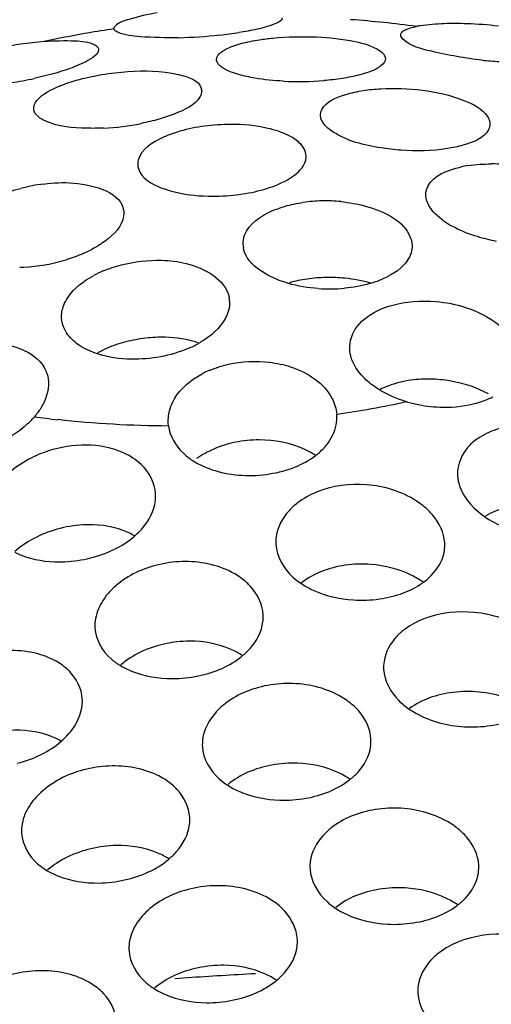
# Model space of a CAD drawing. Units: millimetres. Extents: x -1 to 1167, y -1 to 1651.
# Drawn here: x 654 to 655, y 1384 to 1386 of the extents above; entities that cross this region are included whole.
import ezdxf

# ---------------------------------------------------------------- set-up
doc = ezdxf.new("R2010")
doc.units = ezdxf.units.MM
doc.header["$LTSCALE"] = 107.555556
doc.layers.add('GEOM', color=7, linetype='CONTINUOUS')

msp = doc.modelspace()

# ---------------------------------------------------------------- linework, layer by layer
at = {"layer": 'GEOM', "color": 7, "linetype": 'CONTINUOUS'}
for p, q in [((653.9102, 1385.9509), (653.9102, 1385.9503)), ((654.4386, 1385.0339), (654.4384, 1385.0363)), ((654.0396, 1385.0085), (654.0389, 1385.016)), ((654.0846, 1383.6997), (654.0545, 1383.6977))]:
    msp.add_line(p, q, dxfattribs=at)
at = {"layer": 'GEOM', "color": 9, "linetype": 'CONTINUOUS'}
for centre, radius, start, end in [((654.3081, 1383.6127), 2.3651, 84.1261, 86.0456), ((654.3236, 1383.7623), 2.2147, 82.1244, 84.1299), ((654.266, 1383.514), 2.4622, 98.3082, 101.2507), ((654.2338, 1383.677), 2.296, 102.0126, 102.2885), ((654.2421, 1383.6379), 2.336, 101.2682, 102.0114), ((654.0884, 1387.4383), 2.4273, 278.2912, 282.252), ((654.0221, 1387.2015), 2.1917, 262.1185, 263.575)]:
    msp.add_arc(centre, radius, start, end, dxfattribs=at)
at = {"layer": 'GEOM', "color": 7, "linetype": 'CONTINUOUS'}
for centre, radius, start, end in [((654.7176, 1385.0397), 0.9232, 83.4993, 88.1802), ((654.0577, 1386.9236), 0.9932, 275.9821, 278.6289), ((654.6763, 1385.6959), 0.2649, 98.7049, 100.7116), ((653.826, 1384.9844), 0.9395, 96.6464, 98.408), ((653.8188, 1385.0484), 0.8751, 94.8289, 96.6623), ((654.035, 1387.1236), 1.1944, 271.3704, 276.0636), ((654.8848, 1386.854), 0.9831, 264.0768, 266.4062), ((653.5243, 1386.7398), 0.928, 278.8487, 282.2405), ((654.3497, 1386.5551), 0.7297, 267.0749, 274.576), ((654.0972, 1385.8032), 0.021, 2.3669, 13.5867), ((653.8562, 1386.3235), 0.6091, 272.7715, 281.2496), ((654.1883, 1385.251), 0.4728, 90.0862, 97.6683), ((654.7916, 1385.3601), 0.2693, 98.787, 102.8512), ((654.8035, 1385.1962), 0.4339, 82.0018, 89.8745), ((653.7961, 1385.1579), 0.4278, 97.0644, 104.48), ((654.1443, 1386.0264), 0.4728, 270.0862, 277.6683), ((654.411, 1385.1718), 0.3707, 91.177, 98.164), ((654.4113, 1385.1619), 0.3806, 84.4376, 91.1979), ((653.7156, 1385.6973), 0.305, 292.9095, 297.806), ((654.2722, 1385.4411), 0.0559, 182.6854, 189.5387), ((653.6755, 1385.8033), 0.4184, 272.8303, 286.8461), ((653.6777, 1385.7703), 0.3853, 271.3451, 272.7547), ((653.9847, 1385.139), 0.2576, 112.9193, 118.6063), ((654.4199, 1384.9941), 0.3667, 91.0713, 98.1124), ((654.4202, 1384.9836), 0.3771, 84.2766, 91.0917), ((654.4215, 1385.7181), 0.3845, 265.9468, 275.2814), ((654.1184, 1385.301), 0.0661, 3.4556, 12.2893), ((654.0242, 1384.8786), 0.3405, 96.5674, 104.5856), ((654.0235, 1384.8857), 0.3334, 88.5458, 96.5811), ((653.9955, 1384.9585), 0.2555, 113.2749, 119.0962), ((653.9868, 1385.426), 0.2538, 293.0025, 299.2311), ((654.2244, 1384.9346), 0.2239, 113.0647, 117.8946), ((654.6546, 1384.815), 0.3048, 87.6729, 96.2876), ((654.654, 1384.7997), 0.3201, 79.4043, 87.6745), ((654.6435, 1384.883), 0.2358, 102.1177, 106.0578), ((654.6509, 1384.848), 0.2716, 96.2708, 102.0863), ((654.6914, 1385.3619), 0.3084, 253.435, 258.8713), ((654.6944, 1385.376), 0.3229, 258.8403, 269.245), ((653.5788, 1385.1542), 0.1889, 315.2205, 319.1086), ((654.3444, 1385.0289), 0.0943, 349.1056, 3.0458), ((653.562, 1385.1711), 0.2127, 309.1662, 315.1794), ((654.2553, 1384.6881), 0.2875, 90.2206, 101.4468), ((654.2851, 1385.0736), 0.1699, 306.8177, 310.1251), ((653.9126, 1384.8422), 0.0965, 353.6251, 3.2155), ((654.5453, 1384.6943), 0.1586, 40.7888, 45.7139), ((654.3901, 1384.7332), 0.0962, 172.0687, 183.1559), ((654.6028, 1384.7261), 0.0919, 351.9882, 3.1277), ((654.4983, 1384.402), 0.2792, 85.6429, 98.2266), ((654.1283, 1384.531), 0.1435, 42.6768, 47.5324), ((654.4969, 1384.9002), 0.3048, 266.4292, 278.0289), ((654.1677, 1384.5558), 0.0965, 353.0701, 3.1806), ((653.9613, 1384.5347), 0.0964, 173.0323, 183.1565), ((654.6442, 1384.4367), 0.0947, 171.7065, 183.1525), ((653.7121, 1384.3357), 0.1299, 44.6477, 48.5298), ((654.7485, 1384.0929), 0.286, 84.5088, 96.8376), ((653.7391, 1384.3562), 0.0962, 353.5879, 3.207), ((654.3779, 1384.2335), 0.1501, 41.7802, 46.9977), ((654.7204, 1384.4979), 0.1949, 235.5651, 238.7511), ((654.7587, 1384.5991), 0.3042, 265.2895, 276.9321), ((654.2165, 1384.2533), 0.0968, 172.6337, 183.1608), ((654.4242, 1384.261), 0.0954, 352.6118, 3.1603), ((653.9585, 1384.0516), 0.1388, 43.3192, 48.0428), ((654.3125, 1384.4207), 0.2996, 268.323, 280.0889), ((653.9932, 1384.0749), 0.0968, 353.2354, 3.1887), ((653.7872, 1384.0479), 0.0961, 173.1826, 183.163), ((654.6302, 1383.9328), 0.1539, 41.2486, 46.6347), ((654.4712, 1383.9632), 0.0963, 172.3062, 183.1592), ((654.6811, 1383.9621), 0.0942, 352.267, 3.1481), ((654.5847, 1383.6303), 0.2832, 86.7659, 99.1758), ((654.2082, 1383.7603), 0.1448, 42.4654, 47.6094), ((654.5742, 1384.1255), 0.2988, 267.1173, 278.9223), ((654.2488, 1383.7857), 0.0964, 352.9009, 3.1741), ((654.0425, 1383.7698), 0.0968, 172.8951, 183.1651), ((655.1854, 1367.1498), 16.5865, 93.24768, 93.80542), ((654.7259, 1383.6681), 0.0954, 172.05, 183.1555), ((653.787, 1383.5686), 0.1362, 43.7091, 48.2865)]:
    msp.add_arc(centre, radius, start, end, dxfattribs=at)
for points, knots in [([(662.7528, 1384.3025), (662.7441, 1384.4585), (662.6742, 1384.7806), (662.4245, 1385.2327), (662.0403, 1385.6551), (661.3171, 1386.2038), (660.1036, 1386.7618), (658.364, 1387.2133), (656.3616, 1387.4542), (654.2245, 1387.4678), (652.0901, 1387.2523), (650.7003, 1386.9529), (650.037, 1386.7614)], [0, 0, 0, 0, 0.033548, 0.069513, 0.109723, 0.155289, 0.263641, 0.393672, 0.54013, 0.695598, 0.851733, 1, 1, 1, 1]), ([(662.1459, 1384.3577), (662.1288, 1384.5011), (662.0462, 1384.7955), (661.7942, 1385.2046), (661.4225, 1385.5863), (660.7373, 1386.0812), (659.6062, 1386.5831), (657.9969, 1386.9878), (656.1548, 1387.201), (654.1945, 1387.2087), (652.2389, 1387.0091), (650.9654, 1386.7354), (650.3573, 1386.561)], [0, 0, 0, 0, 0.033646, 0.07006, 0.110881, 0.157045, 0.2663, 0.396585, 0.542679, 0.697328, 0.852555, 1, 1, 1, 1]), ([(654.0127, 1385.9885), (653.9901, 1385.9847), (653.9569, 1385.9766), (653.921, 1385.9657), (653.9127, 1385.9565)], [0, 0, 0, 0, 0.649647, 1, 1, 1, 1]), ([(654.3094, 1385.9765), (654.3096, 1385.9698), (654.2828, 1385.9576), (654.2646, 1385.9529), (654.2494, 1385.9496)], [0, 0, 0, 0, 0.300708, 1, 1, 1, 1]), ([(653.9127, 1385.9565), (653.9119, 1385.9556), (653.9106, 1385.9539), (653.9101, 1385.9518), (653.9102, 1385.9509)], [0, 0, 0, 0, 0.554772, 1, 1, 1, 1]), ([(653.9119, 1385.9472), (653.9114, 1385.9476), (653.9107, 1385.9486), (653.9103, 1385.9498), (653.9102, 1385.9503)], [0, 0, 0, 0, 0.530145, 1, 1, 1, 1]), ([(653.9192, 1385.9423), (653.9177, 1385.943), (653.9151, 1385.9443), (653.9127, 1385.9462), (653.9119, 1385.9472)], [0, 0, 0, 0, 0.56335, 1, 1, 1, 1]), ([(654.0636, 1385.9295), (654.0334, 1385.9288), (653.9854, 1385.9302), (653.9359, 1385.9348), (653.9192, 1385.9423)], [0, 0, 0, 0, 0.623786, 1, 1, 1, 1]), ([(654.5902, 1385.9354), (654.59, 1385.9378), (654.5926, 1385.9435), (654.5976, 1385.9464), (654.6005, 1385.9479)], [0, 0, 0, 0, 0.417719, 1, 1, 1, 1]), ([(653.7452, 1385.9204), (653.7694, 1385.9225), (653.8086, 1385.9235), (653.8496, 1385.9199), (653.8633, 1385.9131)], [0, 0, 0, 0, 0.612812, 1, 1, 1, 1]), ([(653.8633, 1385.9131), (653.8661, 1385.9117), (653.8709, 1385.9089), (653.8735, 1385.9037), (653.8736, 1385.9014)], [0, 0, 0, 0, 0.570639, 1, 1, 1, 1]), ([(654.2555, 1385.9247), (654.2659, 1385.9263), (654.3107, 1385.9316), (654.3559, 1385.9327), (654.3905, 1385.9312)], [0, 0, 0, 0, 0.233192, 1, 1, 1, 1]), ([(654.3905, 1385.9312), (654.4211, 1385.9299), (654.4718, 1385.9242), (654.5231, 1385.9106), (654.5402, 1385.899)], [0, 0, 0, 0, 0.596934, 1, 1, 1, 1]), ([(654.5955, 1385.9261), (654.594, 1385.9275), (654.5916, 1385.9303), (654.5903, 1385.9338), (654.5902, 1385.9354)], [0, 0, 0, 0, 0.55922, 1, 1, 1, 1]), ([(654.7834, 1385.8761), (654.7429, 1385.8803), (654.6806, 1385.8924), (654.613, 1385.909), (654.5955, 1385.9261)], [0, 0, 0, 0, 0.624214, 1, 1, 1, 1]), ([(653.8736, 1385.9014), (653.874, 1385.8934), (653.8516, 1385.8746), (653.8312, 1385.8663), (653.8162, 1385.8604)], [0, 0, 0, 0, 0.33056, 1, 1, 1, 1]), ([(654.1535, 1385.8769), (654.153, 1385.8841), (654.1616, 1385.8942), (654.1706, 1385.8996), (654.1738, 1385.9013)], [0, 0, 0, 0, 0.666339, 1, 1, 1, 1]), ([(654.1546, 1385.8722), (654.1543, 1385.873), (654.1538, 1385.8745), (654.1536, 1385.8761), (654.1535, 1385.8769)], [0, 0, 0, 0, 0.508515, 1, 1, 1, 1]), ([(654.1668, 1385.8588), (654.164, 1385.8607), (654.1592, 1385.8646), (654.1556, 1385.8697), (654.1546, 1385.8722)], [0, 0, 0, 0, 0.555711, 1, 1, 1, 1]), ([(654.5539, 1385.8805), (654.5543, 1385.8736), (654.5463, 1385.8641), (654.5378, 1385.8588), (654.5349, 1385.8571)], [0, 0, 0, 0, 0.6707, 1, 1, 1, 1]), ([(653.9434, 1385.8492), (653.9834, 1385.8519), (654.0385, 1385.852), (654.1126, 1385.8289), (654.1176, 1385.8081)], [0, 0, 0, 0, 0.652312, 1, 1, 1, 1]), ([(654.2249, 1385.8374), (654.2187, 1385.8387), (654.1987, 1385.8437), (654.1787, 1385.8506), (654.1668, 1385.8588)], [0, 0, 0, 0, 0.304559, 1, 1, 1, 1]), ([(654.3124, 1385.8264), (654.2897, 1385.8276), (654.2603, 1385.8304), (654.2314, 1385.8359), (654.2249, 1385.8374)], [0, 0, 0, 0, 0.772398, 1, 1, 1, 1]), ([(653.7213, 1385.7694), (653.7228, 1385.7736), (653.7373, 1385.7956), (653.7624, 1385.8068), (653.782, 1385.815)], [0, 0, 0, 0, 0.175143, 1, 1, 1, 1]), ([(654.1182, 1385.8041), (654.1184, 1385.7993), (654.1082, 1385.7705), (654.0771, 1385.7583), (654.0547, 1385.7492)], [0, 0, 0, 0, 0.164491, 1, 1, 1, 1]), ([(654.6412, 1385.8049), (654.6747, 1385.8007), (654.7288, 1385.7887), (654.7833, 1385.7615), (654.7957, 1385.7427)], [0, 0, 0, 0, 0.599425, 1, 1, 1, 1]), ([(654.4001, 1385.7441), (654.3998, 1385.7491), (654.4073, 1385.7772), (654.4387, 1385.7883), (654.4601, 1385.7949)], [0, 0, 0, 0, 0.182736, 1, 1, 1, 1]), ([(653.7201, 1385.7602), (653.7199, 1385.7617), (653.7201, 1385.7648), (653.7208, 1385.7679), (653.7213, 1385.7694)], [0, 0, 0, 0, 0.488044, 1, 1, 1, 1]), ([(653.723, 1385.7508), (653.7222, 1385.7523), (653.7208, 1385.7553), (653.7202, 1385.7586), (653.7201, 1385.7602)], [0, 0, 0, 0, 0.509378, 1, 1, 1, 1]), ([(653.7499, 1385.7308), (653.7481, 1385.7315), (653.7445, 1385.7331), (653.7411, 1385.7349), (653.7395, 1385.7359)], [0, 0, 0, 0, 0.517059, 1, 1, 1, 1]), ([(653.8856, 1385.7152), (653.8721, 1385.7145), (653.8266, 1385.7141), (653.7795, 1385.7183), (653.7499, 1385.7308)], [0, 0, 0, 0, 0.295738, 1, 1, 1, 1]), ([(654.4297, 1385.7058), (654.4254, 1385.7086), (654.4124, 1385.718), (654.4008, 1385.7328), (654.4001, 1385.7441)], [0, 0, 0, 0, 0.312527, 1, 1, 1, 1]), ([(654.8017, 1385.726), (654.802, 1385.7209), (654.7933, 1385.6917), (654.7603, 1385.681), (654.7377, 1385.6745)], [0, 0, 0, 0, 0.180854, 1, 1, 1, 1]), ([(654.7957, 1385.7427), (654.7974, 1385.7401), (654.8002, 1385.7348), (654.8015, 1385.7289), (654.8017, 1385.726)], [0, 0, 0, 0, 0.524012, 1, 1, 1, 1]), ([(654.0668, 1385.7076), (654.0541, 1385.7039), (654.0169, 1385.6906), (653.9744, 1385.6656), (653.9677, 1385.6387)], [0, 0, 0, 0, 0.323703, 1, 1, 1, 1]), ([(654.3003, 1385.7075), (654.2921, 1385.7103), (654.2554, 1385.7204), (654.2171, 1385.7238), (654.1876, 1385.7238)], [0, 0, 0, 0, 0.225706, 1, 1, 1, 1]), ([(654.5909, 1385.6626), (654.5748, 1385.6637), (654.5196, 1385.6703), (654.4631, 1385.6842), (654.4297, 1385.7058)], [0, 0, 0, 0, 0.287543, 1, 1, 1, 1]), ([(654.366, 1385.6497), (654.3654, 1385.661), (654.3558, 1385.6762), (654.3433, 1385.686), (654.3394, 1385.6887)], [0, 0, 0, 0, 0.703912, 1, 1, 1, 1]), ([(653.9677, 1385.6387), (653.9673, 1385.6369), (653.9666, 1385.6333), (653.9665, 1385.6295), (653.9666, 1385.6277)], [0, 0, 0, 0, 0.504805, 1, 1, 1, 1]), ([(654.3649, 1385.6387), (654.3653, 1385.6405), (654.366, 1385.6441), (654.3661, 1385.6479), (654.366, 1385.6497)], [0, 0, 0, 0, 0.504805, 1, 1, 1, 1]), ([(653.9666, 1385.6277), (653.9669, 1385.6219), (653.977, 1385.592), (654.0092, 1385.5777), (654.0323, 1385.5699)], [0, 0, 0, 0, 0.192992, 1, 1, 1, 1]), ([(654.2658, 1385.5698), (654.2744, 1385.5723), (654.3038, 1385.5822), (654.3328, 1385.5968), (654.3486, 1385.6123)], [0, 0, 0, 0, 0.288462, 1, 1, 1, 1]), ([(654.6498, 1385.5549), (654.6494, 1385.5622), (654.6589, 1385.6006), (654.7025, 1385.6159), (654.7317, 1385.6226)], [0, 0, 0, 0, 0.197399, 1, 1, 1, 1]), ([(653.7435, 1385.5825), (653.7673, 1385.5854), (653.8306, 1385.5899), (653.9307, 1385.5619), (653.9334, 1385.5165)], [0, 0, 0, 0, 0.345634, 1, 1, 1, 1]), ([(654.0323, 1385.5699), (654.0405, 1385.5671), (654.0772, 1385.557), (654.1155, 1385.5535), (654.145, 1385.5536)], [0, 0, 0, 0, 0.225706, 1, 1, 1, 1]), ([(654.4482, 1385.5407), (654.4679, 1385.5387), (654.5284, 1385.5282), (654.5989, 1385.4955), (654.6136, 1385.4544)], [0, 0, 0, 0, 0.311345, 1, 1, 1, 1]), ([(654.6521, 1385.5423), (654.6514, 1385.5444), (654.6504, 1385.5485), (654.6499, 1385.5528), (654.6498, 1385.5549)], [0, 0, 0, 0, 0.508542, 1, 1, 1, 1]), ([(654.6592, 1385.5277), (654.6577, 1385.5301), (654.655, 1385.5348), (654.6529, 1385.5398), (654.6521, 1385.5423)], [0, 0, 0, 0, 0.515187, 1, 1, 1, 1]), ([(653.9334, 1385.5165), (653.9338, 1385.5103), (653.9288, 1385.4786), (653.9023, 1385.4557), (653.8817, 1385.4418)], [0, 0, 0, 0, 0.201636, 1, 1, 1, 1]), ([(654.2163, 1385.4384), (654.216, 1385.4461), (654.2226, 1385.4833), (654.2584, 1385.5069), (654.2849, 1385.5185)], [0, 0, 0, 0, 0.209199, 1, 1, 1, 1]), ([(654.8172, 1385.4465), (654.802, 1385.4494), (654.7503, 1385.4623), (654.6982, 1385.4851), (654.6714, 1385.5124)], [0, 0, 0, 0, 0.287003, 1, 1, 1, 1]), ([(654.6136, 1385.4544), (654.6145, 1385.4518), (654.616, 1385.4467), (654.6167, 1385.4414), (654.6169, 1385.4387)], [0, 0, 0, 0, 0.505494, 1, 1, 1, 1]), ([(654.6169, 1385.4387), (654.6173, 1385.4322), (654.6137, 1385.4014), (654.5874, 1385.3787), (654.567, 1385.3669)], [0, 0, 0, 0, 0.217379, 1, 1, 1, 1]), ([(654.0229, 1385.4015), (654.0427, 1385.4009), (654.1027, 1385.3949), (654.1739, 1385.3568), (654.183, 1385.3151)], [0, 0, 0, 0, 0.316344, 1, 1, 1, 1]), ([(654.3236, 1385.3469), (654.3164, 1385.349), (654.2904, 1385.3575), (654.2655, 1385.3702), (654.2499, 1385.3825)], [0, 0, 0, 0, 0.275102, 1, 1, 1, 1]), ([(653.7912, 1385.2949), (653.7938, 1385.3017), (653.8101, 1385.3314), (653.8384, 1385.3525), (653.8614, 1385.3651)], [0, 0, 0, 0, 0.217404, 1, 1, 1, 1]), ([(654.1844, 1385.305), (654.1848, 1385.2975), (654.181, 1385.2628), (654.1548, 1385.2348), (654.1332, 1385.2189)], [0, 0, 0, 0, 0.218518, 1, 1, 1, 1]), ([(654.4692, 1385.1905), (654.4682, 1385.2093), (654.4837, 1385.2527), (654.5213, 1385.276), (654.5425, 1385.2853)], [0, 0, 0, 0, 0.449042, 1, 1, 1, 1]), ([(654.6739, 1385.3037), (654.6974, 1385.3016), (654.7729, 1385.2875), (654.8564, 1385.2355), (654.8689, 1385.1818)], [0, 0, 0, 0, 0.300264, 1, 1, 1, 1]), ([(653.5602, 1385.2014), (653.581, 1385.205), (653.647, 1385.2111), (653.7301, 1385.183), (653.7488, 1385.1397)], [0, 0, 0, 0, 0.308771, 1, 1, 1, 1]), ([(654.2794, 1385.1597), (654.2961, 1385.1577), (654.3528, 1385.1461), (654.409, 1385.1102), (654.4278, 1385.0731)], [0, 0, 0, 0, 0.288204, 1, 1, 1, 1]), ([(654.0431, 1385.0489), (654.0456, 1385.0572), (654.0613, 1385.0926), (654.0934, 1385.1185), (654.1196, 1385.1324)], [0, 0, 0, 0, 0.225909, 1, 1, 1, 1]), ([(653.755, 1385.1133), (653.7563, 1385.0916), (653.7451, 1385.0608), (653.7271, 1385.0369), (653.7216, 1385.0305)], [0, 0, 0, 0, 0.721316, 1, 1, 1, 1]), ([(654.0396, 1385.0085), (654.0427, 1384.9846), (654.0617, 1384.9531), (654.088, 1384.9326), (654.0957, 1384.9275)], [0, 0, 0, 0, 0.721644, 1, 1, 1, 1]), ([(654.7766, 1384.9813), (654.7682, 1384.9758), (654.74, 1384.9543), (654.7236, 1384.9169), (654.7249, 1384.8915)], [0, 0, 0, 0, 0.281839, 1, 1, 1, 1]), ([(653.9749, 1384.917), (653.9628, 1384.9286), (653.8973, 1384.9704), (653.8112, 1384.9676), (653.7547, 1384.9493)], [0, 0, 0, 0, 0.220162, 1, 1, 1, 1]), ([(654.7249, 1384.8915), (654.7254, 1384.8822), (654.7342, 1384.8412), (654.7662, 1384.8087), (654.7929, 1384.7911)], [0, 0, 0, 0, 0.225289, 1, 1, 1, 1]), ([(654.656, 1384.8079), (654.6473, 1384.8164), (654.6048, 1384.8496), (654.5505, 1384.866), (654.5092, 1384.8691)], [0, 0, 0, 0, 0.227338, 1, 1, 1, 1]), ([(653.9578, 1384.7463), (653.9649, 1384.7524), (653.9889, 1384.7755), (654.0058, 1384.8075), (654.0085, 1384.8315)], [0, 0, 0, 0, 0.277843, 1, 1, 1, 1]), ([(654.3445, 1384.8253), (654.3377, 1384.8199), (654.3143, 1384.799), (654.2979, 1384.7691), (654.2948, 1384.7465)], [0, 0, 0, 0, 0.276061, 1, 1, 1, 1]), ([(653.9588, 1384.7481), (653.9504, 1384.753), (653.9121, 1384.7708), (653.8686, 1384.776), (653.8363, 1384.7741)], [0, 0, 0, 0, 0.230996, 1, 1, 1, 1]), ([(653.675, 1384.7093), (653.6833, 1384.705), (653.7209, 1384.6897), (653.7624, 1384.6853), (653.7936, 1384.6867)], [0, 0, 0, 0, 0.230192, 1, 1, 1, 1]), ([(654.6424, 1384.6369), (654.6495, 1384.642), (654.6734, 1384.6617), (654.6906, 1384.691), (654.6937, 1384.7133)], [0, 0, 0, 0, 0.278445, 1, 1, 1, 1]), ([(654.2251, 1384.6369), (654.2165, 1384.6448), (654.174, 1384.6754), (654.1198, 1384.6871), (654.0796, 1384.6871)], [0, 0, 0, 0, 0.225936, 1, 1, 1, 1]), ([(654.6434, 1384.6381), (654.6349, 1384.644), (654.597, 1384.6662), (654.5531, 1384.6778), (654.5196, 1384.6803)], [0, 0, 0, 0, 0.234446, 1, 1, 1, 1]), ([(654.3538, 1384.6352), (654.3623, 1384.6295), (654.4005, 1384.6082), (654.4445, 1384.5981), (654.4779, 1384.596)], [0, 0, 0, 0, 0.232419, 1, 1, 1, 1]), ([(654.9121, 1384.5032), (654.9034, 1384.5118), (654.8609, 1384.5453), (654.8068, 1384.5623), (654.7654, 1384.5663)], [0, 0, 0, 0, 0.227388, 1, 1, 1, 1]), ([(654.2136, 1384.4626), (654.2205, 1384.4682), (654.2441, 1384.4901), (654.2606, 1384.5209), (654.2634, 1384.5441)], [0, 0, 0, 0, 0.277119, 1, 1, 1, 1]), ([(654.6004, 1384.5269), (654.5936, 1384.5218), (654.5702, 1384.5017), (654.5537, 1384.4725), (654.5505, 1384.4503)], [0, 0, 0, 0, 0.276281, 1, 1, 1, 1]), ([(654.2149, 1384.4641), (654.2064, 1384.4696), (654.1679, 1384.4901), (654.1234, 1384.4983), (654.09, 1384.4983)], [0, 0, 0, 0, 0.232211, 1, 1, 1, 1]), ([(653.7981, 1384.433), (653.7895, 1384.4406), (653.7465, 1384.4697), (653.692, 1384.4779), (653.6521, 1384.4756)], [0, 0, 0, 0, 0.223235, 1, 1, 1, 1]), ([(653.9255, 1384.4403), (653.9339, 1384.4352), (653.9723, 1384.4165), (654.0157, 1384.4094), (654.0485, 1384.4094)], [0, 0, 0, 0, 0.230871, 1, 1, 1, 1]), ([(654.5496, 1384.4315), (654.5511, 1384.4041), (654.5719, 1384.3669), (654.6014, 1384.3432), (654.6102, 1384.3371)], [0, 0, 0, 0, 0.719004, 1, 1, 1, 1]), ([(654.4802, 1384.3433), (654.4715, 1384.3514), (654.4291, 1384.3827), (654.3752, 1384.3963), (654.3347, 1384.3977)], [0, 0, 0, 0, 0.226738, 1, 1, 1, 1]), ([(654.1698, 1384.3468), (654.163, 1384.3412), (654.1397, 1384.3192), (654.1235, 1384.2887), (654.1205, 1384.2657)], [0, 0, 0, 0, 0.276375, 1, 1, 1, 1]), ([(653.7845, 1384.2614), (653.7761, 1384.2662), (653.7379, 1384.2836), (653.6947, 1384.2886), (653.6625, 1384.2868)], [0, 0, 0, 0, 0.230741, 1, 1, 1, 1]), ([(654.4688, 1384.1694), (654.4757, 1384.1748), (654.4993, 1384.1958), (654.5159, 1384.226), (654.5189, 1384.2487)], [0, 0, 0, 0, 0.277143, 1, 1, 1, 1]), ([(654.4701, 1384.1707), (654.4616, 1384.1765), (654.4232, 1384.198), (654.3787, 1384.2078), (654.3451, 1384.2089)], [0, 0, 0, 0, 0.232986, 1, 1, 1, 1]), ([(654.0513, 1384.1549), (654.0427, 1384.1627), (654.0001, 1384.1925), (653.946, 1384.203), (653.9059, 1384.2024)], [0, 0, 0, 0, 0.225043, 1, 1, 1, 1]), ([(654.1795, 1384.1568), (654.1879, 1384.1514), (654.2264, 1384.131), (654.2704, 1384.1222), (654.3037, 1384.1212)], [0, 0, 0, 0, 0.231681, 1, 1, 1, 1]), ([(654.7358, 1384.0447), (654.7271, 1384.0529), (654.6848, 1384.0848), (654.631, 1384.0995), (654.5903, 1384.1019)], [0, 0, 0, 0, 0.227102, 1, 1, 1, 1]), ([(654.0393, 1383.9805), (654.0463, 1383.9863), (654.07, 1384.0087), (654.0866, 1384.04), (654.0893, 1384.0635)], [0, 0, 0, 0, 0.277203, 1, 1, 1, 1]), ([(654.4254, 1384.0554), (654.4186, 1384.05), (654.3952, 1384.0288), (654.3789, 1383.9988), (654.3758, 1383.9761)], [0, 0, 0, 0, 0.276265, 1, 1, 1, 1]), ([(654.0405, 1383.9821), (654.0321, 1383.9874), (653.9935, 1384.0069), (653.9494, 1384.0141), (653.9163, 1384.0136)], [0, 0, 0, 0, 0.231578, 1, 1, 1, 1]), ([(653.752, 1383.9539), (653.7604, 1383.949), (653.7988, 1383.9308), (653.842, 1383.9242), (653.8746, 1383.9247)], [0, 0, 0, 0, 0.230731, 1, 1, 1, 1]), ([(654.7241, 1383.8715), (654.731, 1383.8767), (654.7547, 1383.8972), (654.7715, 1383.9269), (654.7745, 1383.9494)], [0, 0, 0, 0, 0.277376, 1, 1, 1, 1]), ([(654.3059, 1383.8673), (654.2972, 1383.8752), (654.2547, 1383.9057), (654.2009, 1383.9178), (654.1606, 1383.9184)], [0, 0, 0, 0, 0.226007, 1, 1, 1, 1]), ([(654.7253, 1383.8728), (654.7168, 1383.8786), (654.6786, 1383.9005), (654.6343, 1383.9111), (654.6007, 1383.9131)], [0, 0, 0, 0, 0.233516, 1, 1, 1, 1]), ([(654.4348, 1383.8654), (654.4432, 1383.8597), (654.4816, 1383.8385), (654.5257, 1383.8288), (654.5592, 1383.827)], [0, 0, 0, 0, 0.232353, 1, 1, 1, 1]), ([(654.2946, 1383.6927), (654.3015, 1383.6983), (654.3251, 1383.7201), (654.3416, 1383.7507), (654.3445, 1383.7738)], [0, 0, 0, 0, 0.276949, 1, 1, 1, 1]), ([(654.6811, 1383.7592), (654.6743, 1383.7539), (654.6509, 1383.7333), (654.6345, 1383.7037), (654.6314, 1383.6813)], [0, 0, 0, 0, 0.276343, 1, 1, 1, 1]), ([(654.2959, 1383.6942), (654.2875, 1383.6998), (654.2489, 1383.7205), (654.2045, 1383.7291), (654.1711, 1383.7296)], [0, 0, 0, 0, 0.232233, 1, 1, 1, 1]), ([(653.8777, 1383.6703), (653.8691, 1383.678), (653.8263, 1383.7076), (653.7722, 1383.7175), (653.7322, 1383.7165)], [0, 0, 0, 0, 0.224454, 1, 1, 1, 1]), ([(654.0057, 1383.6742), (654.0141, 1383.6689), (654.0526, 1383.6492), (654.0965, 1383.6413), (654.1296, 1383.6409)], [0, 0, 0, 0, 0.231327, 1, 1, 1, 1])]:
    msp.add_open_spline(points, degree=3, knots=knots, dxfattribs=at)
for points in [[(654.6933, 1385.9626), (654.6742, 1385.9619), (654.6551, 1385.9606), (654.6362, 1385.9577)], [(654.7469, 1385.9625), (654.7291, 1385.9631), (654.7112, 1385.9632), (654.6933, 1385.9626)], [(654.2494, 1385.9496), (654.2353, 1385.9464), (654.221, 1385.9439), (654.2067, 1385.9417)], [(654.6005, 1385.9479), (654.6087, 1385.9522), (654.6179, 1385.9544), (654.6271, 1385.9561)], [(653.6887, 1385.9138), (653.6602, 1385.9096), (653.632, 1385.9042), (653.6041, 1385.8973)], [(654.1738, 1385.9013), (654.1856, 1385.9077), (654.1985, 1385.912), (654.2115, 1385.9155)], [(654.2115, 1385.9155), (654.2259, 1385.9194), (654.2407, 1385.9224), (654.2555, 1385.9247)], [(654.5402, 1385.899), (654.5466, 1385.8947), (654.5535, 1385.8882), (654.5539, 1385.8805)], [(653.7721, 1385.8457), (653.7552, 1385.8408), (653.7382, 1385.8366), (653.7211, 1385.8329)], [(653.8162, 1385.8604), (653.8018, 1385.8548), (653.787, 1385.85), (653.7721, 1385.8457)], [(653.8209, 1385.8285), (653.8607, 1385.84), (653.9021, 1385.8465), (653.9434, 1385.8492)], [(654.5349, 1385.8571), (654.5219, 1385.8497), (654.5074, 1385.8451), (654.493, 1385.8413)], [(653.782, 1385.815), (653.7946, 1385.8202), (653.8077, 1385.8247), (653.8209, 1385.8285)], [(654.4519, 1385.8329), (654.4373, 1385.8306), (654.4226, 1385.829), (654.4079, 1385.8278)], [(654.493, 1385.8413), (654.4795, 1385.8378), (654.4658, 1385.835), (654.4519, 1385.8329)], [(654.4601, 1385.7949), (654.4736, 1385.799), (654.4875, 1385.802), (654.5014, 1385.8042)], [(654.5014, 1385.8042), (654.5151, 1385.8063), (654.529, 1385.8077), (654.5429, 1385.8085)], [(654.5429, 1385.8085), (654.5757, 1385.8104), (654.6087, 1385.8091), (654.6412, 1385.8049)], [(653.7395, 1385.7359), (653.7331, 1385.7396), (653.7267, 1385.7444), (653.723, 1385.7508)], [(654.0547, 1385.7492), (654.0425, 1385.7442), (654.03, 1385.74), (654.0174, 1385.7364)], [(654.0174, 1385.7364), (654.0034, 1385.7323), (653.9892, 1385.729), (653.975, 1385.7261)], [(654.1252, 1385.7196), (654.1055, 1385.717), (654.0859, 1385.7131), (654.0668, 1385.7076)], [(654.3394, 1385.6887), (654.3275, 1385.6969), (654.314, 1385.7029), (654.3003, 1385.7075)], [(654.7004, 1385.6664), (654.6643, 1385.6608), (654.6273, 1385.66), (654.5909, 1385.6626)], [(654.7377, 1385.6745), (654.7255, 1385.6709), (654.713, 1385.6683), (654.7004, 1385.6664)], [(654.3486, 1385.6123), (654.356, 1385.6196), (654.3624, 1385.6286), (654.3649, 1385.6387)], [(654.7504, 1385.6262), (654.7683, 1385.629), (654.7864, 1385.6301), (654.8045, 1385.6301)], [(653.6354, 1385.5542), (653.6528, 1385.5615), (653.6708, 1385.5674), (653.6892, 1385.5722)], [(654.2074, 1385.5578), (654.2271, 1385.5604), (654.2467, 1385.5643), (654.2658, 1385.5698)], [(654.2849, 1385.5185), (654.2949, 1385.5229), (654.3053, 1385.5266), (654.3159, 1385.5297)], [(654.3159, 1385.5297), (654.3298, 1385.5337), (654.344, 1385.5366), (654.3583, 1385.5387)], [(654.6714, 1385.5124), (654.6669, 1385.5171), (654.6627, 1385.5222), (654.6592, 1385.5277)], [(653.8817, 1385.4418), (653.8741, 1385.4366), (653.8661, 1385.4319), (653.8579, 1385.4275)], [(654.2271, 1385.4069), (654.2222, 1385.4144), (654.2185, 1385.423), (654.217, 1385.4318)], [(653.8344, 1385.4164), (653.8221, 1385.4112), (653.8095, 1385.4067), (653.7968, 1385.4029)], [(653.9279, 1385.3908), (653.9588, 1385.3987), (653.9911, 1385.4024), (654.0229, 1385.4015)], [(654.2499, 1385.3825), (654.2412, 1385.3895), (654.2331, 1385.3976), (654.2271, 1385.4069)], [(653.8844, 1385.3762), (653.8985, 1385.3822), (653.9131, 1385.387), (653.9279, 1385.3908)], [(654.3681, 1385.3571), (654.3539, 1385.3551), (654.3397, 1385.3522), (654.3259, 1385.3482)], [(654.519, 1385.3473), (654.4991, 1385.3531), (654.4785, 1385.3568), (654.4578, 1385.3589)], [(654.5436, 1385.3554), (654.5351, 1385.3519), (654.5263, 1385.3488), (654.5174, 1385.3462)], [(654.567, 1385.3669), (654.5595, 1385.3626), (654.5516, 1385.3588), (654.5436, 1385.3554)], [(654.3943, 1385.3345), (654.3704, 1385.3362), (654.3466, 1385.3403), (654.3236, 1385.3469)], [(654.5174, 1385.3462), (654.4977, 1385.3406), (654.4773, 1385.3371), (654.4569, 1385.3352)], [(654.5681, 1385.2945), (654.6021, 1385.3043), (654.6386, 1385.3067), (654.6739, 1385.3037)], [(653.786, 1385.2644), (653.7854, 1385.2747), (653.7874, 1385.2853), (653.7912, 1385.2949)], [(654.5425, 1385.2853), (654.5508, 1385.2889), (654.5594, 1385.292), (654.5681, 1385.2945)], [(653.8008, 1385.2251), (653.7925, 1385.2364), (653.7867, 1385.2504), (653.786, 1385.2644)], [(653.8286, 1385.1994), (653.8181, 1385.2064), (653.8084, 1385.215), (653.8008, 1385.2251)], [(654.1098, 1385.2062), (654.0848, 1385.2144), (654.0582, 1385.2183), (654.0319, 1385.219)], [(654.1332, 1385.2189), (654.126, 1385.2137), (654.1185, 1385.2089), (654.1107, 1385.2045)], [(653.871, 1385.1796), (653.8561, 1385.1844), (653.8416, 1385.1908), (653.8286, 1385.1994)], [(653.9385, 1385.2081), (653.9235, 1385.2042), (653.9087, 1385.1993), (653.8945, 1385.1932)], [(654.086, 1385.1924), (654.0441, 1385.1746), (653.9974, 1385.1663), (653.952, 1385.1669)], [(654.481, 1385.1515), (654.4744, 1385.1634), (654.47, 1385.1769), (654.4692, 1385.1905)], [(653.952, 1385.1669), (653.9247, 1385.1673), (653.897, 1385.1712), (653.871, 1385.1796)], [(654.1367, 1385.1405), (654.1512, 1385.1467), (654.1663, 1385.1514), (654.1817, 1385.1549)], [(654.1817, 1385.1549), (654.2135, 1385.162), (654.247, 1385.1637), (654.2794, 1385.1597)], [(654.5078, 1385.1181), (654.4973, 1385.1278), (654.4879, 1385.139), (654.481, 1385.1515)], [(653.7488, 1385.1397), (653.7524, 1385.1314), (653.7545, 1385.1223), (653.755, 1385.1133)], [(654.5406, 1385.0937), (654.5289, 1385.1007), (654.5178, 1385.1088), (654.5078, 1385.1181)], [(654.5783, 1385.1096), (654.5655, 1385.1059), (654.553, 1385.1011), (654.5413, 1385.0949)], [(654.7984, 1385.0847), (654.7719, 1385.0991), (654.7425, 1385.1088), (654.7128, 1385.1143)], [(654.4278, 1385.0731), (654.4336, 1385.0617), (654.4374, 1385.049), (654.4384, 1385.0363)], [(654.6035, 1385.0662), (654.5816, 1385.0728), (654.5602, 1385.0819), (654.5406, 1385.0937)], [(654.7722, 1385.0636), (654.7847, 1385.0672), (654.797, 1385.0719), (654.8086, 1385.0778)], [(654.039, 1385.0158), (654.0384, 1385.0269), (654.0399, 1385.0382), (654.0431, 1385.0489)], [(654.6901, 1385.0532), (654.7177, 1385.0528), (654.7457, 1385.056), (654.7722, 1385.0636)], [(653.6577, 1384.9803), (653.6713, 1384.9878), (653.6843, 1384.9964), (653.6963, 1385.0062)], [(654.4146, 1384.9641), (654.4254, 1384.9777), (654.4337, 1384.9941), (654.437, 1385.0111)], [(654.8235, 1385.0023), (654.807, 1384.9975), (654.791, 1384.9905), (654.7766, 1384.9813)], [(654.1982, 1384.9699), (654.1807, 1384.9663), (654.1634, 1384.9611), (654.147, 1384.954)], [(654.3626, 1384.953), (654.3291, 1384.9686), (654.2911, 1384.9757), (654.2542, 1384.9756)], [(654.3946, 1384.9437), (654.4019, 1384.9499), (654.4087, 1384.9567), (654.4146, 1384.9641)], [(653.7547, 1384.9493), (653.7387, 1384.9442), (653.7231, 1384.9377), (653.7084, 1384.9297)], [(654.147, 1384.954), (654.1328, 1384.9479), (654.1192, 1384.9403), (654.1067, 1384.9312)], [(654.3407, 1384.9117), (654.357, 1384.9184), (654.3728, 1384.927), (654.3869, 1384.9376)], [(654.388, 1384.9389), (654.3799, 1384.9442), (654.3714, 1384.949), (654.3626, 1384.953)], [(653.7084, 1384.9297), (653.691, 1384.9204), (653.6746, 1384.9089), (653.6601, 1384.8956)], [(654.009, 1384.8477), (654.0075, 1384.8734), (653.9936, 1384.8992), (653.9749, 1384.917)], [(654.0957, 1384.9275), (654.1123, 1384.9165), (654.1308, 1384.9085), (654.1498, 1384.9027)], [(654.2793, 1384.895), (654.3003, 1384.8983), (654.3211, 1384.9037), (654.3407, 1384.9117)], [(654.1498, 1384.9027), (654.1704, 1384.8965), (654.1919, 1384.8928), (654.2133, 1384.8916)], [(654.2133, 1384.8916), (654.2353, 1384.8903), (654.2576, 1384.8915), (654.2793, 1384.895)], [(654.5092, 1384.8691), (654.4698, 1384.8722), (654.4285, 1384.8671), (654.3918, 1384.8523)], [(654.3918, 1384.8523), (654.375, 1384.8455), (654.3588, 1384.8365), (654.3445, 1384.8253)], [(654.6945, 1384.7311), (654.6932, 1384.7554), (654.6812, 1384.7795), (654.6654, 1384.798)], [(654.8339, 1384.8135), (654.8185, 1384.809), (654.8034, 1384.8026), (654.7898, 1384.7942)], [(653.8363, 1384.7741), (653.8158, 1384.7729), (653.7953, 1384.7693), (653.7756, 1384.7637)], [(654.7929, 1384.7911), (654.8271, 1384.7687), (654.8679, 1384.7552), (654.9084, 1384.7497)], [(653.7756, 1384.7637), (653.756, 1384.7582), (653.7368, 1384.7506), (653.7188, 1384.7409)], [(653.9116, 1384.7163), (653.9281, 1384.7244), (653.9438, 1384.7345), (653.9578, 1384.7463)], [(653.7188, 1384.7409), (653.7032, 1384.7325), (653.6884, 1384.7225), (653.675, 1384.7109)], [(654.294, 1384.7279), (654.2957, 1384.6987), (654.313, 1384.6698), (654.3347, 1384.6501)], [(653.8546, 1384.6957), (653.8742, 1384.7006), (653.8935, 1384.7074), (653.9116, 1384.7163)], [(653.7936, 1384.6867), (653.8141, 1384.6876), (653.8346, 1384.6907), (653.8546, 1384.6957)], [(654.0796, 1384.6871), (654.0396, 1384.6871), (653.9985, 1384.6782), (653.9625, 1384.6608)], [(654.4584, 1384.6783), (654.4392, 1384.6755), (654.4202, 1384.6708), (654.4022, 1384.6635)], [(653.9625, 1384.6608), (653.9453, 1384.6526), (653.929, 1384.6421), (653.9146, 1384.6296)], [(654.4022, 1384.6635), (654.3854, 1384.6568), (654.3693, 1384.6477), (654.3551, 1384.6366)], [(653.9146, 1384.6296), (653.9016, 1384.6183), (653.8899, 1384.6051), (653.8811, 1384.5903)], [(654.264, 1384.5611), (654.2626, 1384.5856), (654.2504, 1384.6103), (654.2338, 1384.6283)], [(654.3347, 1384.6501), (654.3407, 1384.6447), (654.3471, 1384.6397), (654.3538, 1384.6352)], [(654.5964, 1384.6126), (654.6127, 1384.6187), (654.6283, 1384.6268), (654.6424, 1384.6369)], [(654.5395, 1384.5984), (654.5589, 1384.6011), (654.5781, 1384.6057), (654.5964, 1384.6126)], [(653.8811, 1384.5903), (653.8732, 1384.577), (653.8675, 1384.5618), (653.8656, 1384.5464)], [(654.7654, 1384.5663), (654.7261, 1384.5702), (654.6847, 1384.5661), (654.6476, 1384.5523)], [(654.6476, 1384.5523), (654.6309, 1384.5461), (654.6148, 1384.5375), (654.6004, 1384.5269)], [(653.8651, 1384.5294), (653.8666, 1384.5019), (653.8828, 1384.4745), (653.9035, 1384.4563)], [(654.0292, 1384.4914), (654.0098, 1384.4871), (653.9908, 1384.4807), (653.9729, 1384.4721)], [(654.09, 1384.4983), (654.0696, 1384.4983), (654.0491, 1384.4959), (654.0292, 1384.4914)], [(653.9729, 1384.4721), (653.9563, 1384.464), (653.9405, 1384.4539), (653.9264, 1384.442)], [(653.9035, 1384.4563), (653.9103, 1384.4503), (653.9177, 1384.445), (653.9255, 1384.4403)], [(654.1664, 1384.4338), (654.1832, 1384.4413), (654.1993, 1384.4509), (654.2136, 1384.4626)], [(653.8351, 1384.3616), (653.8337, 1384.3856), (653.8214, 1384.4099), (653.8045, 1384.427)], [(654.1096, 1384.4157), (654.1291, 1384.4197), (654.1483, 1384.4256), (654.1664, 1384.4338)], [(654.0485, 1384.4094), (654.069, 1384.4094), (654.0895, 1384.4115), (654.1096, 1384.4157)], [(654.3347, 1384.3977), (654.295, 1384.3991), (654.2538, 1384.3921), (654.2174, 1384.376)], [(654.2174, 1384.376), (654.2004, 1384.3684), (654.1842, 1384.3587), (654.1698, 1384.3468)], [(654.7144, 1384.3768), (654.6952, 1384.3745), (654.6761, 1384.3703), (654.658, 1384.3635)], [(654.8985, 1384.3343), (654.8629, 1384.3591), (654.819, 1384.3734), (654.7758, 1384.3775)], [(654.658, 1384.3635), (654.6415, 1384.3573), (654.6255, 1384.3489), (654.6113, 1384.3384)], [(653.8195, 1384.3013), (653.8274, 1384.3147), (653.8329, 1384.33), (653.8347, 1384.3454)], [(654.5195, 1384.2662), (654.5182, 1384.2907), (654.5061, 1384.3152), (654.4898, 1384.3335)], [(654.6193, 1384.3313), (654.6534, 1384.3106), (654.6939, 1384.2992), (654.7337, 1384.2959)], [(654.7954, 1384.2971), (654.8147, 1384.2994), (654.834, 1384.3036), (654.8524, 1384.3102)], [(653.7837, 1384.2596), (653.7976, 1384.2715), (653.8102, 1384.2855), (653.8195, 1384.3013)], [(653.7377, 1384.2295), (653.7541, 1384.2377), (653.7697, 1384.2478), (653.7837, 1384.2596)], [(654.1198, 1384.248), (654.1214, 1384.2194), (654.1383, 1384.191), (654.1596, 1384.1719)], [(653.6808, 1384.2086), (653.7004, 1384.2136), (653.7197, 1384.2205), (653.7377, 1384.2295)], [(654.3451, 1384.2089), (654.3247, 1384.2097), (654.3042, 1384.208), (654.2841, 1384.2043)], [(653.9059, 1384.2024), (653.8657, 1384.2018), (653.8247, 1384.1924), (653.7886, 1384.1746)], [(654.2278, 1384.1872), (654.211, 1384.1797), (654.1949, 1384.1701), (654.1807, 1384.1584)], [(654.2841, 1384.2043), (654.2648, 1384.2007), (654.2458, 1384.1951), (654.2278, 1384.1872)], [(653.7886, 1384.1746), (653.7714, 1384.1661), (653.7551, 1384.1555), (653.7406, 1384.1428)], [(654.1596, 1384.1719), (654.1658, 1384.1664), (654.1725, 1384.1613), (654.1795, 1384.1568)], [(654.4217, 1384.1421), (654.4385, 1384.1491), (654.4545, 1384.1582), (654.4688, 1384.1694)], [(653.7406, 1384.1428), (653.7277, 1384.1315), (653.7159, 1384.1182), (653.7071, 1384.1033)], [(654.0899, 1384.0803), (654.0885, 1384.1046), (654.0763, 1384.1291), (654.0595, 1384.1469)], [(654.365, 1384.1257), (654.3844, 1384.1291), (654.4036, 1384.1344), (654.4217, 1384.1421)], [(653.7071, 1384.1033), (653.6992, 1384.09), (653.6936, 1384.0748), (653.6918, 1384.0593)], [(654.5903, 1384.1019), (654.5507, 1384.1042), (654.5095, 1384.0983), (654.4728, 1384.0831)], [(654.4728, 1384.0831), (654.4559, 1384.076), (654.4397, 1384.0668), (654.4254, 1384.0554)], [(653.6913, 1384.0426), (653.6928, 1384.0155), (653.7087, 1383.9883), (653.7292, 1383.9704)], [(654.7752, 1383.9672), (654.7739, 1383.9916), (654.7619, 1384.0159), (654.7459, 1384.0343)], [(653.8555, 1384.0059), (653.8361, 1384.0013), (653.817, 1383.9947), (653.799, 1383.9858)], [(653.9163, 1384.0136), (653.8959, 1384.0133), (653.8754, 1384.0106), (653.8555, 1384.0059)], [(653.799, 1383.9858), (653.7825, 1383.9777), (653.7668, 1383.9676), (653.7529, 1383.9556)], [(653.9924, 1383.9509), (654.0091, 1383.9587), (654.0251, 1383.9686), (654.0393, 1383.9805)], [(653.7292, 1383.9704), (653.7362, 1383.9642), (653.7439, 1383.9587), (653.752, 1383.9539)], [(654.3751, 1383.9579), (654.3767, 1383.9289), (654.3938, 1383.9), (654.4154, 1383.8805)], [(653.8746, 1383.9247), (653.895, 1383.925), (653.9156, 1383.9274), (653.9356, 1383.9319)], [(653.9356, 1383.9319), (653.9551, 1383.9362), (653.9743, 1383.9425), (653.9924, 1383.9509)], [(654.1606, 1383.9184), (654.1207, 1383.9189), (654.0796, 1383.9109), (654.0433, 1383.8941)], [(654.5396, 1383.9099), (654.5203, 1383.9068), (654.5012, 1383.9017), (654.4832, 1383.8943)], [(654.0433, 1383.8941), (654.0263, 1383.8862), (654.01, 1383.8761), (653.9956, 1383.8639)], [(654.4832, 1383.8943), (654.4664, 1383.8873), (654.4503, 1383.8781), (654.4361, 1383.8668)], [(653.9956, 1383.8639), (653.9826, 1383.8529), (653.9708, 1383.84), (653.962, 1383.8255)], [(654.3451, 1383.7911), (654.3437, 1383.8155), (654.3316, 1383.84), (654.3151, 1383.8581)], [(654.4154, 1383.8805), (654.4214, 1383.875), (654.428, 1383.8699), (654.4348, 1383.8654)], [(654.6773, 1383.8455), (654.6939, 1383.8521), (654.7098, 1383.8608), (654.7241, 1383.8715)], [(654.6206, 1383.8303), (654.6399, 1383.8333), (654.6591, 1383.8382), (654.6773, 1383.8455)], [(653.962, 1383.8255), (653.954, 1383.8122), (653.9483, 1383.7971), (653.9464, 1383.7818)], [(654.8462, 1383.8025), (654.8067, 1383.8054), (654.7653, 1383.8003), (654.7285, 1383.7858)], [(653.9459, 1383.7645), (653.9474, 1383.7364), (653.9639, 1383.7083), (653.985, 1383.6897)], [(654.7285, 1383.7858), (654.7117, 1383.7791), (654.6955, 1383.7702), (654.6811, 1383.7592)], [(654.1102, 1383.7236), (654.0908, 1383.7196), (654.0717, 1383.7136), (654.0538, 1383.7053)], [(654.1711, 1383.7296), (654.1507, 1383.7298), (654.1301, 1383.7277), (654.1102, 1383.7236)], [(653.7322, 1383.7165), (653.6919, 1383.7155), (653.6509, 1383.7058), (653.6148, 1383.6879)], [(654.0538, 1383.7053), (654.037, 1383.6975), (654.021, 1383.6877), (654.0068, 1383.6758)], [(653.985, 1383.6897), (653.9914, 1383.6839), (653.9984, 1383.6788), (654.0057, 1383.6742)], [(654.2474, 1383.6642), (654.2642, 1383.6716), (654.2803, 1383.6812), (654.2946, 1383.6927)], [(653.9159, 1383.5966), (653.9145, 1383.6208), (653.9023, 1383.6452), (653.8855, 1383.6628)], [(654.1907, 1383.6466), (654.2101, 1383.6504), (654.2293, 1383.6561), (654.2474, 1383.6642)], [(654.6306, 1383.6629), (654.6322, 1383.6336), (654.6495, 1383.6046), (654.671, 1383.5848)], [(654.1296, 1383.6409), (654.1501, 1383.6406), (654.1706, 1383.6426), (654.1907, 1383.6466)]]:
    msp.add_open_spline(points, degree=3, dxfattribs=at)
at = {"layer": 'GEOM', "color": 9, "linetype": 'CONTINUOUS'}
msp.add_open_spline([(654.0396, 1385.0085), (653.9519, 1385.009), (653.864, 1385.0138), (653.7768, 1385.0236)], degree=3, dxfattribs=at)

doc.saveas('drawing.dxf')
